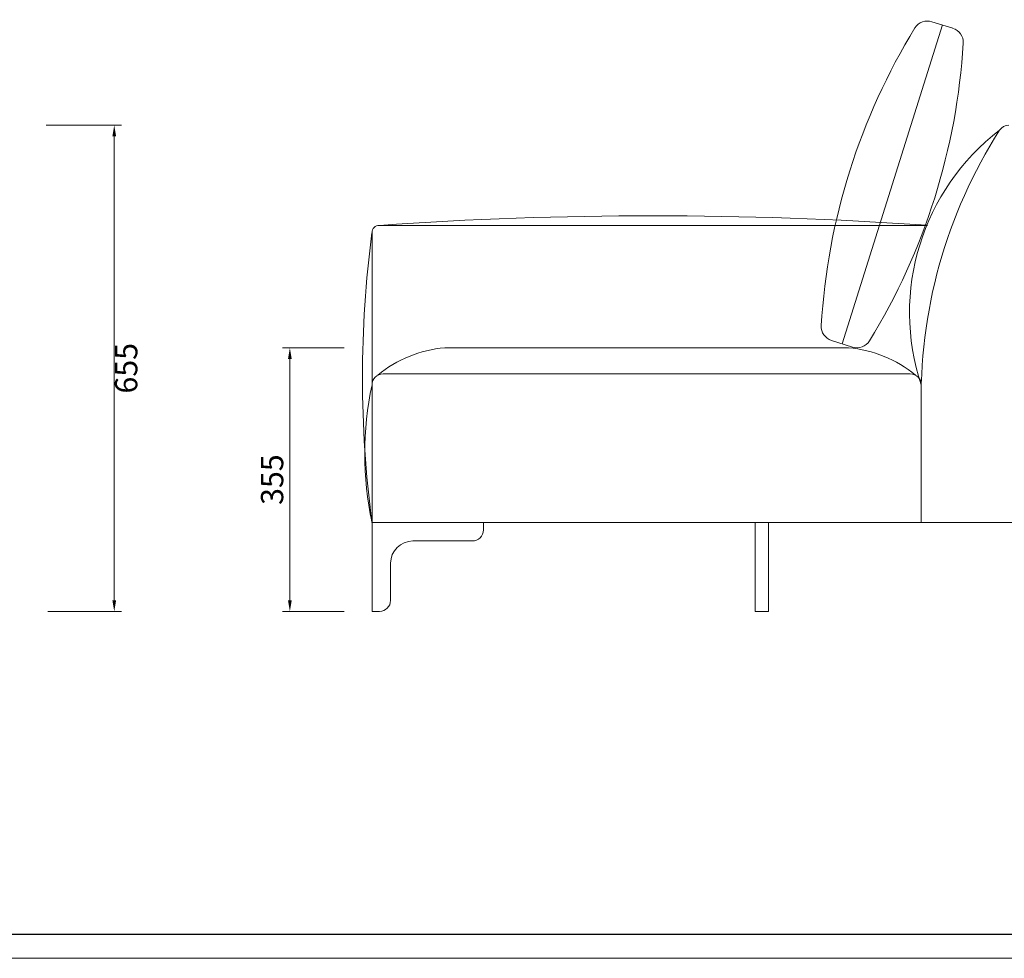
# Model space of a CAD drawing. Units: millimetres. Extents: x 24539 to 46999, y -81028 to -1717.
# Drawn here: x 44179 to 45505, y -53194 to -51930 of the extents above; entities that cross this region are included whole.
import ezdxf

# ---------------------------------------------------------------- set-up
doc = ezdxf.new("R2010")
doc.units = ezdxf.units.MM
doc.linetypes.add('实线', pattern=[0])
doc.layers.add('打印框', color=1, linetype='Continuous', lineweight=13)
doc.layers.add('轮廓线', color=7, linetype='Continuous', lineweight=25)
doc.styles.get("Standard").update_dxf_attribs({"font": 'txt.shx', "width": 0.5})
doc.dimstyles.new('ISO-30', dxfattribs={"dimtxt": 30, "dimasz": 15, "dimexe": 10, "dimexo": 5, "dimgap": 5, "dimtad": 2, "dimdec": 1, "dimdsep": 46, "dimtxsty": 'Standard', "dimcen": 12, "dimclrd": 6, "dimclre": 6, "dimclrt": 4, "dimadec": 1, "dimazin": 0, "dimtfac": 1, "dimtdec": 1, "dimtix": 1, "dimtmove": 0, "dimatfit": 2, "dimfxl": 50, "dimfxlon": 1, "dimlwd": 9, "dimlwe": 9, "dimarcsym": 0})

# ---------------------------------------------------------------- blocks, each defined once
blk = doc.blocks.new('*D55')
at = {"layer": 'Defpoints', "color": 0, "lineweight": 13, "transparency": 16777216}
for p in [(44209.2, -52071.7), (44211.4, -52726.7), (44305.9, -52726.7)]:
    blk.add_point(p, dxfattribs=at)
at = {"layer": '轮廓线', "color": 6, "linetype": '实线', "lineweight": 9, "transparency": 16777216}
for p, q in [((44214.2, -52071.7), (44315.9, -52071.7)), ((44305.9, -52086.7), (44305.9, -52711.7)), ((44216.4, -52726.7), (44315.9, -52726.7))]:
    blk.add_line(p, q, dxfattribs=at)
at = {"layer": '轮廓线', "color": 6, "lineweight": 13, "transparency": 16777216}
for points in [[(44303.4, -52086.7), (44308.4, -52086.7), (44305.9, -52071.7)], [(44303.4, -52711.7), (44308.4, -52711.7), (44305.9, -52726.7)]]:
    blk.add_solid(points, dxfattribs=at)
at = {"layer": '轮廓线', "color": 4, "lineweight": 13, "transparency": 16777216, "insert": (44325.9, -52399.2), "char_height": 30, "attachment_point": 5, "rotation": 90}
blk.add_mtext('655', dxfattribs=at)
blk = doc.blocks.new('A3')
blk.add_line((30, -1395), (3750, -1395))
at = {"layer": '打印框'}
blk.add_line((0, -1425), (3780, -1425), dxfattribs=at)
blk = doc.blocks.new('12')
at = {"layer": '轮廓线', "lineweight": 13}
for p, q in [((48387.7, -41580.6), (48416, -41571.7)), ((48401.9, -41576.1), (48537, -42005.4)), ((48551.2, -42000.9), (48522.9, -42009.8))]:
    blk.add_line(p, q, dxfattribs=at)
for centre, radius, start, end in [((48422, -41590.8), 20, 32.5653, 107.479), ((48393.7, -41599.7), 20, 107.479, 182.3927), ((47699.1, -42033.3), 867.6, 3.4581, 31.4999), ((49239.8, -41548.2), 867.6, 183.4581, 211.4999), ((48545.2, -41981.8), 20, 287.479, 2.3927), ((48516.9, -41990.8), 20, 212.5653, 287.479)]:
    blk.add_arc(centre, radius, start, end, dxfattribs=at)
blk = doc.blocks.new('*D249')
at = {"layer": 'Defpoints', "color": 0, "lineweight": 13}
for p in [(44620.5, -52371.7), (44542.5, -52726.7), (44620.5, -52726.7, 1813.9)]:
    blk.add_point(p, dxfattribs=at)
at = {"layer": '轮廓线', "color": 6, "linetype": '实线', "lineweight": 9}
for p, q in [((44615.5, -52371.7), (44532.5, -52371.7)), ((44542.5, -52386.7), (44542.5, -52711.7)), ((44615.5, -52726.7), (44532.5, -52726.7))]:
    blk.add_line(p, q, dxfattribs=at)
at = {"layer": '轮廓线', "color": 6, "lineweight": 13}
for points in [[(44540, -52386.7), (44545, -52386.7), (44542.5, -52371.7)], [(44540, -52711.7), (44545, -52711.7), (44542.5, -52726.7)]]:
    blk.add_solid(points, dxfattribs=at)
at = {"layer": '轮廓线', "color": 4, "lineweight": 13, "insert": (44522.5, -52549.2), "char_height": 30, "attachment_point": 5, "rotation": 90}
blk.add_mtext('355', dxfattribs=at)

msp = doc.modelspace()

# ---------------------------------------------------------------- linework, layer by layer
at = {"layer": '轮廓线', "lineweight": 13}
for p, q in [((44663.15, -52206.74), (45401.35, -52206.74)), ((44653.15, -52216.74), (44653.15, -52726.74)), ((44751.13, -52371.74), (45295.17, -52371.74)), ((44668.15, -52406.74), (45378.15, -52406.74)), ((44653.15, -52421.74), (44653.15, -52606.74)), ((45393.15, -52606.74), (45393.15, -52421.74)), ((44653.15, -52606.74), (45703.15, -52606.74)), ((44803.15, -52616.74), (44803.15, -52606.74)), ((45169.15, -52606.74), (45169.15, -52726.74)), ((45169.15, -52606.74), (45187.15, -52606.74)), ((45187.15, -52606.74), (45187.15, -52726.74)), ((44708.15, -52631.74), (44788.15, -52631.74)), ((44678.15, -52661.74), (44678.15, -52711.74)), ((44653.15, -52726.74), (44663.15, -52726.74)), ((44663.15, -52726.74), (44653.15, -52726.74)), ((45169.15, -52726.74), (45187.15, -52726.74))]:
    msp.add_line(p, q, dxfattribs=at)
for centre, radius, start, end in [((45511.29, -52086.74), 15, 90, 147.34872), ((45686.44, -52324.16), 309.1, 127.40995, 198.40084), ((46062.11, -52439.7), 669.21, 147.34872, 181.53793), ((45032.31, -57481.96), 5288.12, 86.00707, 94.00311), ((44663.15, -52216.74), 10, 90, 180), ((46125.96, -52411.74), 1485.67, 172.45792, 187.54208), ((44764.14, -52532.23), 161.02, 94.63705, 129.7833), ((45282.15, -52532.23), 161.02, 50.2167, 85.36295), ((44668.15, -52421.74), 15, 90, 180), ((45378.15, -52421.74), 15, 0, 90), ((45087.41, -52514.24), 444, 167.97535, 192.02465), ((44788.15, -52616.74), 15, 270, 0), ((44708.15, -52661.74), 30, 90, 180), ((44663.15, -52711.74), 15, 270, 0)]:
    msp.add_arc(centre, radius, start, end, dxfattribs=at)

# ---------------------------------------------------------------- block references
at = {"layer": '轮廓线', "color": 0, "linetype": 'ByBlock', "lineweight": -3, "xscale": 1.085139908206329, "yscale": 1.085139908206329, "zscale": 1.085139908206329}
msp.add_blockref('A3', (42077.1, -51647.5, -9069.39), dxfattribs=at)
at = {"layer": '轮廓线', "lineweight": 13, "xscale": -1}
msp.add_blockref('12', (93823.43, -10360.8, -1813.88), dxfattribs=at)

# ---------------------------------------------------------------- dimensions: what is measured, and where the dimension line sits
at = {"layer": '轮廓线', "lineweight": 13}
for base, p1, p2, picture, middle in [((44305.87, -52726.74), (44209.18, -52071.74), (44211.44, -52726.74), '*D55', (44325.87, -52399.24)), ((44542.47, -52726.74, -1813.88), (44620.46, -52371.74, -1813.88), (44620.48, -52726.74), '*D249', (44522.47, -52549.24, -1813.88))]:
    dim = msp.add_linear_dim(base=base, p1=p1, p2=p2, angle=90, dimstyle='ISO-30', override={"dimfxl": 3, "dimfxlon": 0}, dxfattribs=at)
    dim.commit()
    dim.dimension.update_dxf_attribs({"geometry": picture, "text_midpoint": middle})

doc.saveas('drawing.dxf')
